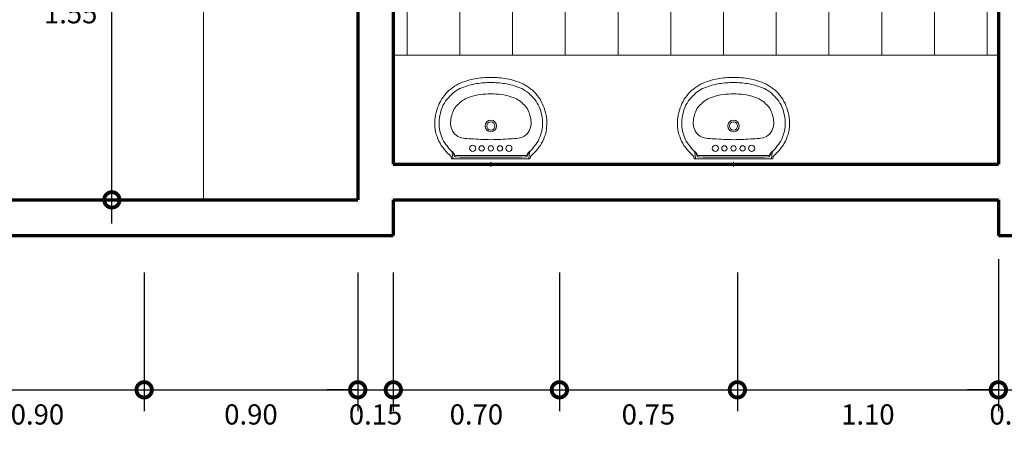
# Model space of a CAD drawing. Units: millimetres. Extents: x 3307 to 6722, y 1496 to 3056.
# Drawn here: x 3342 to 3346, y 1503 to 1505 of the extents above; entities that cross this region are included whole.
import ezdxf

# ---------------------------------------------------------------- set-up
doc = ezdxf.new("R2010")
doc.units = ezdxf.units.MM
doc.header["$LTSCALE"] = 0.2
doc.layers.get('0').update_dxf_attribs({"lineweight": 15})
for name, color, linetype, lineweight in [('COTASEJE', 9, 'Continuous', 9), ('MOBILIARIO', 31, 'Continuous', 13), ('MUROS', 7, 'Continuous', 70), ('TEXTURA', 255, 'Continuous', 0), ('TEXTURAS', 252, 'Continuous', 0)]:
    doc.layers.add(name, color=color, linetype=linetype, lineweight=lineweight)
doc.styles.add('cent', font='GOTHIC.TTF')
doc.dimstyles.new('Copy of COTA', dxfattribs={"dimtxt": 0.08, "dimasz": 0.13, "dimexe": 0.09, "dimexo": 0.15, "dimgap": 0.05, "dimtad": 2, "dimtih": 1, "dimtoh": 1, "dimzin": 1, "dimdsep": 46, "dimtxsty": 'cent', "dimblk": 'ARCHTICK', "dimcen": 0.1, "dimdle": 0.1, "dimclrd": 256, "dimclre": 256, "dimclrt": 256, "dimazin": 0, "dimtfac": 1, "dimtix": 1, "dimtmove": 0, "dimatfit": 3, "dimfxl": 1, "dimarcsym": 0})

# ---------------------------------------------------------------- blocks, each defined once
blk = doc.blocks.new('LAV ACQ PL')
for p, q in [((-0.0145, 0), (0.0145, 0)), ((0, 0.0145), (0, -0.0145)), ((-0.2215, -0.0335), (-0.2224, -0.0408)), ((-0.2175, -0.03), (0.2175, -0.03)), ((-0.2134, -0.0335), (-0.2174, -0.0638)), ((-0.2051, -0.0455), (-0.2096, -0.0595)), ((0.2051, -0.0455), (0.2096, -0.0595)), ((0.2134, -0.0335), (0.2174, -0.0638)), ((0.2215, -0.0335), (0.2224, -0.0408))]:
    blk.add_line(p, q)
for centre, radius in [((-0.1015, -0.089), 0.0175), ((-0.051, -0.089), 0.015), ((0, -0.089), 0.015), ((0.051, -0.089), 0.015), ((0.1015, -0.089), 0.0175), ((0, -0.215), 0.0325), ((0, -0.215), 0.023)]:
    blk.add_circle(centre, radius)
for centre, radius, start, end in [((-0.0249, -0.2739), 0.3038, 131.1373, 151.6384), ((-0.2294, -0.0399), 0.007, 311.1373, 352.4054), ((-0.2175, -0.034), 0.004, 90, 172.4054), ((-0.2094, -0.034), 0.004, 90, 172.4054), ((-0.1972, -0.0499), 0.009, 90.5514, 150.4426), ((-0.1973, -0.0579), 0.008, 90.5516, 161.221), ((0, -20.5526), 20.5036, 89.44843, 90.55157), ((0, -20.5436), 20.5036, 89.44861, 90.55139), ((0.1972, -0.0499), 0.009, 29.5574, 89.4486), ((0.1973, -0.0579), 0.008, 18.779, 89.4484), ((0.2094, -0.034), 0.004, 7.5946, 90), ((0.2175, -0.034), 0.004, 7.5946, 90), ((0.2294, -0.0399), 0.007, 187.5946, 228.8627), ((0.0249, -0.2739), 0.3038, 28.3616, 48.8627), ((-0.0249, -0.2739), 0.2798, 133.0884, 151.4601), ((-0.2412, -0.0606), 0.024, 315.3999, 352.4054), ((-0.2324, -0.0521), 0.024, 313.0884, 341.9333), ((-0.2276, -0.0476), 0.024, 311.8486, 341.221), ((0.2276, -0.0476), 0.024, 198.779, 228.1514), ((0.2324, -0.0521), 0.024, 198.0667, 226.9116), ((0.0249, -0.2739), 0.2798, 28.5399, 46.9116), ((0.2412, -0.0606), 0.024, 187.5946, 224.6001), ((-0.0075, -0.2576), 0.3122, 155.7961, 165.8494), ((-0.0075, -0.2576), 0.2882, 155.9695, 165.6766), ((-0.1469, -0.2242), 0.0776, 95.375, 159.6774), ((-0.0888, -0.5935), 0.4512, 92.8254, 98.3234), ((0.0309, -2.1427), 2.0049, 90.8834, 94.0611), ((-0.0309, -2.1427), 2.0049, 85.9389, 89.1166), ((0.0888, -0.5935), 0.4512, 81.6766, 87.1746), ((0.1469, -0.2242), 0.0776, 20.3226, 84.625), ((0.0075, -0.2576), 0.2882, 14.3234, 24.0305), ((0.0075, -0.2576), 0.3122, 14.1506, 24.2039), ((0, -0.236), 0.315, 170, 180), ((0, -0.236), 0.291, 170.1713, 179.8942), ((-0.1434, -0.2297), 0.0829, 156.9322, 184.3334), ((0.1434, -0.2297), 0.0829, 355.6666, 23.0678), ((0, -0.236), 0.291, 0.1058, 9.8287), ((0, -0.236), 0.315, 360, 10), ((-0.0334, -0.2234), 0.2819, 182.5589, 204.7332), ((-0.0334, -0.2234), 0.2579, 182.6778, 182.7973), ((-0.093, -0.2325), 0.198, 181.0271, 195.6927), ((-0.0838, -0.2324), 0.1422, 181.4363, 197.2981), ((-0.1188, -0.257), 0.1023, 189.9961, 211.8152), ((0.1188, -0.257), 0.1023, 328.1848, 350.0039), ((0.0838, -0.2324), 0.1422, 342.7019, 358.5637), ((0.093, -0.2325), 0.198, 344.3073, 358.9729), ((0.0334, -0.2234), 0.2819, 335.2668, 357.4411), ((0.0334, -0.2234), 0.2579, 357.2027, 357.3222), ((-0.1069, -0.2497), 0.1804, 191.6033, 223.3179), ((-0.0923, -0.2367), 0.1356, 213.1837, 229.6305), ((0.0923, -0.2367), 0.1356, 310.3695, 326.8163), ((0.1069, -0.2497), 0.1804, 316.6821, 348.3967), ((-0.0964, -0.2501), 0.2135, 205.2834, 219.6859), ((-0.0969, -0.2606), 0.2066, 217.5489, 232.134), ((-0.0773, -0.2365), 0.2113, 220.4156, 246.175), ((-0.0645, -0.2208), 0.166, 225.857, 250.8658), ((-0.017, -0.0764), 0.3181, 251.3145, 262.8177), ((0.017, -0.0764), 0.3181, 277.1823, 288.6855), ((0.0645, -0.2208), 0.166, 289.1342, 314.143), ((0.0773, -0.2365), 0.2113, 293.825, 319.5844), ((0.0969, -0.2606), 0.2066, 307.866, 322.4511), ((0.0964, -0.2501), 0.2135, 320.3141, 334.7166), ((-0.0691, -0.2296), 0.2481, 231.4624, 254.7164), ((-0.0011, -0.011), 0.4489, 248.9077, 260.0029), ((0.0256, 0.3708), 0.7672, 263.8332, 268.0847), ((-0.0256, 0.3708), 0.7672, 271.9153, 276.1668), ((0.0011, -0.011), 0.4489, 279.9971, 291.0923), ((0.0691, -0.2296), 0.2481, 285.2836, 308.5376), ((0.0048, -0.0072), 0.4823, 253.2133, 258.7957), ((-0.0338, -0.2315), 0.2548, 257.5119, 267.6876), ((-0.0007, 0.0611), 0.5201, 261.3387, 270.0751), ((-0.3302, -7.7988), 7.3182, 87.41394, 87.75957), ((0.0007, 0.0611), 0.5201, 269.9249, 278.6613), ((0.3302, -7.7988), 7.3182, 92.24043, 92.58606), ((0.0338, -0.2315), 0.2548, 272.3124, 282.4881), ((-0.0048, -0.0072), 0.4823, 281.2043, 286.7867)]:
    blk.add_arc(centre, radius, start, end)
blk = doc.blocks.new('_DotSmall')
at = {"color": 0, "linetype": 'ByBlock', "const_width": 0.5}
blk.add_lwpolyline([(-0.0625, 0, 1), (0.0625, 0, 1)], format="xyb", close=True, dxfattribs=at)
blk = doc.blocks.new('*D106')
at = {"layer": 'COTASEJE', "lineweight": -2, "transparency": 16777216}
for p, q in [((3342.1996, 1503.8567), (3342.1996, 1503.2728)), ((3341.2996, 1503.8074), (3341.2996, 1503.2728)), ((3341.1996, 1503.3628), (3342.2996, 1503.3628))]:
    blk.add_line(p, q, dxfattribs=at)
at = {"layer": 'Defpoints', "color": 0, "transparency": 16777216}
for p in [(3342.1996, 1504.0067), (3341.2996, 1503.9574), (3342.1996, 1503.3628)]:
    blk.add_point(p, dxfattribs=at)
at = {"layer": 'COTASEJE', "lineweight": -2, "transparency": 16777216, "xscale": 0.13, "yscale": 0.13, "zscale": 0.13, "rotation": 180}
blk.add_blockref('_DotSmall', (3341.2996, 1503.3628), dxfattribs=at)
at = {"layer": 'COTASEJE', "lineweight": -2, "transparency": 16777216, "xscale": 0.13, "yscale": 0.13, "zscale": 0.13}
blk.add_blockref('_DotSmall', (3342.1996, 1503.3628), dxfattribs=at)
at = {"layer": 'COTASEJE', "transparency": 16777216, "insert": (3341.7496, 1503.2481), "char_height": 0.085, "attachment_point": 5, "style": 'cent'}
blk.add_mtext('0.90', dxfattribs=at)
blk = doc.blocks.new('*D107')
at = {"layer": 'COTASEJE', "lineweight": -2, "transparency": 16777216}
for p, q in [((3342.1996, 1503.8567), (3342.1996, 1503.2728)), ((3343.0996, 1503.8567), (3343.0996, 1503.2728)), ((3342.0996, 1503.3628), (3343.1996, 1503.3628))]:
    blk.add_line(p, q, dxfattribs=at)
at = {"layer": 'Defpoints', "color": 0, "transparency": 16777216}
for p in [(3342.1996, 1504.0067), (3343.0996, 1504.0067), (3343.0996, 1503.3628)]:
    blk.add_point(p, dxfattribs=at)
at = {"layer": 'COTASEJE', "lineweight": -2, "transparency": 16777216, "xscale": 0.13, "yscale": 0.13, "zscale": 0.13, "rotation": 180}
blk.add_blockref('_DotSmall', (3342.1996, 1503.3628), dxfattribs=at)
at = {"layer": 'COTASEJE', "lineweight": -2, "transparency": 16777216, "xscale": 0.13, "yscale": 0.13, "zscale": 0.13}
blk.add_blockref('_DotSmall', (3343.0996, 1503.3628), dxfattribs=at)
at = {"layer": 'COTASEJE', "transparency": 16777216, "insert": (3342.6496, 1503.2481), "char_height": 0.085, "attachment_point": 5, "style": 'cent'}
blk.add_mtext('0.90', dxfattribs=at)
blk = doc.blocks.new('*D108')
at = {"layer": 'COTASEJE', "lineweight": -2, "transparency": 16777216}
for p, q in [((3343.0996, 1503.8567), (3343.0996, 1503.2728)), ((3343.2496, 1503.8567), (3343.2496, 1503.2728)), ((3343.0996, 1503.3628), (3342.9696, 1503.3628)), ((3343.0996, 1503.3628), (3343.2496, 1503.3628)), ((3343.2496, 1503.3628), (3343.3796, 1503.3628))]:
    blk.add_line(p, q, dxfattribs=at)
at = {"layer": 'Defpoints', "color": 0, "transparency": 16777216}
for p in [(3343.0996, 1504.0067), (3343.2496, 1504.0067), (3343.2496, 1503.3628)]:
    blk.add_point(p, dxfattribs=at)
at = {"layer": 'COTASEJE', "lineweight": -2, "transparency": 16777216, "xscale": 0.13, "yscale": 0.13, "zscale": 0.13}
blk.add_blockref('_DotSmall', (3343.0996, 1503.3628), dxfattribs=at)
at = {"layer": 'COTASEJE', "lineweight": -2, "transparency": 16777216, "xscale": 0.13, "yscale": 0.13, "zscale": 0.13, "rotation": 180}
blk.add_blockref('_DotSmall', (3343.2496, 1503.3628), dxfattribs=at)
at = {"layer": 'COTASEJE', "transparency": 16777216, "insert": (3343.1746, 1503.2481), "char_height": 0.085, "attachment_point": 5, "style": 'cent'}
blk.add_mtext('0.15', dxfattribs=at)
blk = doc.blocks.new('*D109')
at = {"layer": 'COTASEJE', "lineweight": -2, "transparency": 16777216}
for p, q in [((3343.2496, 1503.8567), (3343.2496, 1503.2728)), ((3343.9496, 1503.8567), (3343.9496, 1503.2728)), ((3343.1496, 1503.3628), (3344.0496, 1503.3628))]:
    blk.add_line(p, q, dxfattribs=at)
at = {"layer": 'Defpoints', "color": 0, "transparency": 16777216}
for p in [(3343.2496, 1504.0067), (3343.9496, 1504.0067), (3343.9496, 1503.3628)]:
    blk.add_point(p, dxfattribs=at)
at = {"layer": 'COTASEJE', "lineweight": -2, "transparency": 16777216, "xscale": 0.13, "yscale": 0.13, "zscale": 0.13, "rotation": 180}
blk.add_blockref('_DotSmall', (3343.2496, 1503.3628), dxfattribs=at)
at = {"layer": 'COTASEJE', "lineweight": -2, "transparency": 16777216, "xscale": 0.13, "yscale": 0.13, "zscale": 0.13}
blk.add_blockref('_DotSmall', (3343.9496, 1503.3628), dxfattribs=at)
at = {"layer": 'COTASEJE', "transparency": 16777216, "insert": (3343.5996, 1503.2481), "char_height": 0.085, "attachment_point": 5, "style": 'cent'}
blk.add_mtext('0.70', dxfattribs=at)
blk = doc.blocks.new('*D110')
at = {"layer": 'COTASEJE', "lineweight": -2, "transparency": 16777216}
for p, q in [((3343.9496, 1503.8567), (3343.9496, 1503.2728)), ((3344.6996, 1503.8567), (3344.6996, 1503.2728)), ((3343.8496, 1503.3628), (3344.7996, 1503.3628))]:
    blk.add_line(p, q, dxfattribs=at)
at = {"layer": 'Defpoints', "color": 0, "transparency": 16777216}
for p in [(3343.9496, 1504.0067), (3344.6996, 1504.0067), (3344.6996, 1503.3628)]:
    blk.add_point(p, dxfattribs=at)
at = {"layer": 'COTASEJE', "lineweight": -2, "transparency": 16777216, "xscale": 0.13, "yscale": 0.13, "zscale": 0.13, "rotation": 180}
blk.add_blockref('_DotSmall', (3343.9496, 1503.3628), dxfattribs=at)
at = {"layer": 'COTASEJE', "lineweight": -2, "transparency": 16777216, "xscale": 0.13, "yscale": 0.13, "zscale": 0.13}
blk.add_blockref('_DotSmall', (3344.6996, 1503.3628), dxfattribs=at)
at = {"layer": 'COTASEJE', "transparency": 16777216, "insert": (3344.3246, 1503.2481), "char_height": 0.085, "attachment_point": 5, "style": 'cent'}
blk.add_mtext('0.75', dxfattribs=at)
blk = doc.blocks.new('*D111')
at = {"layer": 'COTASEJE', "lineweight": -2, "transparency": 16777216}
for p, q in [((3344.6996, 1503.8567), (3344.6996, 1503.2728)), ((3345.7996, 1503.8567), (3345.7996, 1503.2728)), ((3344.5996, 1503.3628), (3345.8996, 1503.3628))]:
    blk.add_line(p, q, dxfattribs=at)
at = {"layer": 'Defpoints', "color": 0, "transparency": 16777216}
for p in [(3344.6996, 1504.0067), (3345.7996, 1504.0067), (3345.7996, 1503.3628)]:
    blk.add_point(p, dxfattribs=at)
at = {"layer": 'COTASEJE', "lineweight": -2, "transparency": 16777216, "xscale": 0.13, "yscale": 0.13, "zscale": 0.13, "rotation": 180}
blk.add_blockref('_DotSmall', (3344.6996, 1503.3628), dxfattribs=at)
at = {"layer": 'COTASEJE', "lineweight": -2, "transparency": 16777216, "xscale": 0.13, "yscale": 0.13, "zscale": 0.13}
blk.add_blockref('_DotSmall', (3345.7996, 1503.3628), dxfattribs=at)
at = {"layer": 'COTASEJE', "transparency": 16777216, "insert": (3345.2496, 1503.2481), "char_height": 0.085, "attachment_point": 5, "style": 'cent'}
blk.add_mtext('1.10', dxfattribs=at)
blk = doc.blocks.new('*D112')
at = {"layer": 'COTASEJE', "lineweight": -2, "transparency": 16777216}
for p, q in [((3345.7996, 1503.9128), (3345.7996, 1503.2728)), ((3345.9496, 1503.9128), (3345.9496, 1503.2728)), ((3345.7996, 1503.3628), (3345.6696, 1503.3628)), ((3345.7996, 1503.3628), (3345.9496, 1503.3628)), ((3345.9496, 1503.3628), (3346.0796, 1503.3628))]:
    blk.add_line(p, q, dxfattribs=at)
at = {"layer": 'Defpoints', "color": 0, "transparency": 16777216}
for p in [(3345.7996, 1504.0628), (3345.9496, 1504.0628), (3345.9496, 1503.3628)]:
    blk.add_point(p, dxfattribs=at)
at = {"layer": 'COTASEJE', "lineweight": -2, "transparency": 16777216, "xscale": 0.13, "yscale": 0.13, "zscale": 0.13}
blk.add_blockref('_DotSmall', (3345.7996, 1503.3628), dxfattribs=at)
at = {"layer": 'COTASEJE', "lineweight": -2, "transparency": 16777216, "xscale": 0.13, "yscale": 0.13, "zscale": 0.13, "rotation": 180}
blk.add_blockref('_DotSmall', (3345.9496, 1503.3628), dxfattribs=at)
at = {"layer": 'COTASEJE', "transparency": 16777216, "insert": (3345.8746, 1503.2481), "char_height": 0.085, "attachment_point": 5, "style": 'cent'}
blk.add_mtext('0.15', dxfattribs=at)
blk = doc.blocks.new('*D187')
at = {"layer": 'COTASEJE', "lineweight": -2, "transparency": 16777216}
for p, q in [((3342.0634, 1504.0628), (3342.0634, 1505.8128)), ((3342.2996, 1505.7128), (3341.9734, 1505.7128)), ((3342.2996, 1504.1628), (3341.9734, 1504.1628))]:
    blk.add_line(p, q, dxfattribs=at)
at = {"layer": 'Defpoints', "color": 0, "transparency": 16777216}
for p in [(3342.0634, 1505.7128), (3342.4496, 1505.7128), (3342.4496, 1504.1628)]:
    blk.add_point(p, dxfattribs=at)
at = {"layer": 'COTASEJE', "lineweight": -2, "transparency": 16777216, "xscale": 0.13, "yscale": 0.13, "zscale": 0.13}
for p, rotation in [((3342.0634, 1505.7128), 90), ((3342.0634, 1504.1628), 270)]:
    blk.add_blockref('_DotSmall', p, dxfattribs=dict(at, rotation=rotation))
at = {"layer": 'COTASEJE', "transparency": 16777216, "insert": (3341.8897, 1504.9378), "char_height": 0.085, "attachment_point": 5, "style": 'cent'}
blk.add_mtext('1.55', dxfattribs=at)

msp = doc.modelspace()

# ---------------------------------------------------------------- hatches: boundary and pattern name
at = {"layer": 'TEXTURAS', "ltscale": 3}
h = msp.add_hatch(dxfattribs=at)
h.set_pattern_fill('LINE', color=256, scale=0.07, angle=90, style=0)
h.set_pattern_definition([(90, (28.00437, 4.3608), (-0.22225, 0), [])])
edge = h.paths.add_edge_path(flags=16)
edge.add_line((3345.0598, 1505.204), (3345.0645, 1505.2289))
edge.add_line((3345.0645, 1505.2289), (3345.07, 1505.2501))
edge.add_line((3345.07, 1505.2501), (3345.076, 1505.2678))
edge.add_line((3345.076, 1505.2678), (3345.0827, 1505.2828))
edge.add_line((3345.0827, 1505.2828), (3345.0899, 1505.2954))
edge.add_line((3345.0899, 1505.2954), (3345.0975, 1505.306))
edge.add_line((3345.0975, 1505.306), (3345.1055, 1505.3153))
edge.add_line((3345.1055, 1505.3153), (3345.1138, 1505.3236))
edge.add_line((3345.1138, 1505.3236), (3345.1223, 1505.3314))
edge.add_line((3345.1223, 1505.3314), (3345.1312, 1505.3388))
edge.add_line((3345.1312, 1505.3388), (3345.1406, 1505.3458))
edge.add_line((3345.1406, 1505.3458), (3345.1506, 1505.3524))
edge.add_line((3345.1506, 1505.3524), (3345.1614, 1505.3587))
edge.add_line((3345.1614, 1505.3587), (3345.173, 1505.3647))
edge.add_line((3345.173, 1505.3647), (3345.1857, 1505.3704))
edge.add_line((3345.1857, 1505.3704), (3345.1994, 1505.3759))
edge.add_line((3345.1994, 1505.3759), (3345.2145, 1505.3811))
edge.add_line((3345.2145, 1505.3811), (3345.2306, 1505.3861))
edge.add_line((3345.2306, 1505.3861), (3345.2476, 1505.3909))
edge.add_line((3345.2476, 1505.3909), (3345.2653, 1505.3954))
edge.add_line((3345.2653, 1505.3954), (3345.2836, 1505.3997))
edge.add_line((3345.2836, 1505.3997), (3345.3023, 1505.4036))
edge.add_line((3345.3023, 1505.4036), (3345.3211, 1505.4073))
edge.add_line((3345.3211, 1505.4073), (3345.34, 1505.4106))
edge.add_line((3345.34, 1505.4106), (3345.3587, 1505.4137))
edge.add_line((3345.3587, 1505.4137), (3345.3772, 1505.4164))
edge.add_line((3345.3772, 1505.4164), (3345.3953, 1505.4189))
edge.add_line((3345.3953, 1505.4189), (3345.4132, 1505.4212))
edge.add_line((3345.4132, 1505.4212), (3345.4306, 1505.4232))
edge.add_line((3345.4306, 1505.4232), (3345.4476, 1505.4251))
edge.add_line((3345.4476, 1505.4251), (3345.464, 1505.4269))
edge.add_line((3345.464, 1505.4269), (3345.4798, 1505.4286))
edge.add_line((3345.4798, 1505.4286), (3345.4951, 1505.4302))
edge.add_line((3345.4951, 1505.4302), (3345.5098, 1505.4317))
edge.add_line((3345.5098, 1505.4317), (3345.5244, 1505.4331))
edge.add_line((3345.5244, 1505.4331), (3345.5389, 1505.4344))
edge.add_line((3345.5389, 1505.4344), (3345.5536, 1505.4356))
edge.add_line((3345.5536, 1505.4356), (3345.5686, 1505.4366))
edge.add_line((3345.5686, 1505.4366), (3345.5842, 1505.4374))
edge.add_line((3345.5842, 1505.4374), (3345.6006, 1505.438))
edge.add_line((3345.6006, 1505.438), (3345.6178, 1505.4384))
edge.add_line((3345.6178, 1505.4384), (3345.6356, 1505.4386))
edge.add_line((3345.6356, 1505.4386), (3345.6537, 1505.4384))
edge.add_line((3345.6537, 1505.4384), (3345.6716, 1505.4379))
edge.add_line((3345.6716, 1505.4379), (3345.6889, 1505.4369))
edge.add_line((3345.6889, 1505.4369), (3345.7053, 1505.4355))
edge.add_line((3345.7053, 1505.4355), (3345.7204, 1505.4336))
edge.add_line((3345.7204, 1505.4336), (3345.7337, 1505.4311))
edge.add_line((3345.7337, 1505.4311), (3345.7452, 1505.4281))
edge.add_line((3345.7452, 1505.4281), (3345.7798, 1505.4075))
edge = h.paths.add_edge_path(flags=16)
edge.add_line((3345.0803, 1505.2008), (3345.0846, 1505.2238))
edge.add_line((3345.0846, 1505.2238), (3345.0895, 1505.2432))
edge.add_line((3345.0895, 1505.2432), (3345.0949, 1505.2595))
edge.add_line((3345.0949, 1505.2595), (3345.1008, 1505.273))
edge.add_line((3345.1008, 1505.273), (3345.1072, 1505.2843))
edge.add_line((3345.1072, 1505.2843), (3345.114, 1505.2938))
edge.add_line((3345.114, 1505.2938), (3345.1211, 1505.302))
edge.add_line((3345.1211, 1505.302), (3345.1285, 1505.3094))
edge.add_line((3345.1285, 1505.3094), (3345.1361, 1505.3163))
edge.add_line((3345.1361, 1505.3163), (3345.1442, 1505.323))
edge.add_line((3345.1442, 1505.323), (3345.1528, 1505.3293))
edge.add_line((3345.1528, 1505.3293), (3345.162, 1505.3353))
edge.add_line((3345.162, 1505.3353), (3345.172, 1505.3411))
edge.add_line((3345.172, 1505.3411), (3345.1829, 1505.3466))
edge.add_line((3345.1829, 1505.3466), (3345.1949, 1505.3519))
edge.add_line((3345.1949, 1505.3519), (3345.208, 1505.357))
edge.add_line((3345.208, 1505.357), (3345.2223, 1505.362))
edge.add_line((3345.2223, 1505.362), (3345.2378, 1505.3667))
edge.add_line((3345.2378, 1505.3667), (3345.2541, 1505.3713))
edge.add_line((3345.2541, 1505.3713), (3345.2713, 1505.3756))
edge.add_line((3345.2713, 1505.3756), (3345.289, 1505.3797))
edge.add_line((3345.289, 1505.3797), (3345.3072, 1505.3835))
edge.add_line((3345.3072, 1505.3835), (3345.3256, 1505.3871))
edge.add_line((3345.3256, 1505.3871), (3345.344, 1505.3903))
edge.add_line((3345.344, 1505.3903), (3345.3624, 1505.3933))
edge.add_line((3345.3624, 1505.3933), (3345.3805, 1505.396))
edge.add_line((3345.3805, 1505.396), (3345.3984, 1505.3984))
edge.add_line((3345.3984, 1505.3984), (3345.4161, 1505.4007))
edge.add_line((3345.4161, 1505.4007), (3345.4333, 1505.4027))
edge.add_line((3345.4333, 1505.4027), (3345.4501, 1505.4046))
edge.add_line((3345.4501, 1505.4046), (3345.4663, 1505.4063))
edge.add_line((3345.4663, 1505.4063), (3345.482, 1505.408))
edge.add_line((3345.482, 1505.408), (3345.4971, 1505.4096))
edge.add_line((3345.4971, 1505.4096), (3345.5119, 1505.4111))
edge.add_line((3345.5119, 1505.4111), (3345.5267, 1505.4125))
edge.add_line((3345.5267, 1505.4125), (3345.5419, 1505.4137))
edge.add_line((3345.5419, 1505.4137), (3345.5577, 1505.4149))
edge.add_line((3345.5577, 1505.4149), (3345.5746, 1505.4158))
edge.add_line((3345.5746, 1505.4158), (3345.5928, 1505.4166))
edge.add_line((3345.5928, 1505.4166), (3345.6128, 1505.4171))
edge.add_line((3345.6128, 1505.4171), (3345.6346, 1505.4174))
edge.add_line((3345.6346, 1505.4174), (3345.6579, 1505.4173))
edge.add_line((3345.6579, 1505.4173), (3345.6821, 1505.4166))
edge.add_line((3345.6821, 1505.4166), (3345.7067, 1505.415))
edge.add_line((3345.7067, 1505.415), (3345.7312, 1505.4125))
edge.add_line((3345.7312, 1505.4125), (3345.7551, 1505.4088))
edge.add_line((3345.7551, 1505.4088), (3345.7798, 1505.403))
edge = h.paths.add_edge_path(flags=16)
edge.add_line((3345.0803, 1505.2073), (3345.0846, 1505.1842))
edge.add_line((3345.0846, 1505.1842), (3345.0895, 1505.1648))
edge.add_line((3345.0895, 1505.1648), (3345.0949, 1505.1486))
edge.add_line((3345.0949, 1505.1486), (3345.1008, 1505.1351))
edge.add_line((3345.1008, 1505.1351), (3345.1072, 1505.1238))
edge.add_line((3345.1072, 1505.1238), (3345.114, 1505.1143))
edge.add_line((3345.114, 1505.1143), (3345.1211, 1505.1061))
edge.add_line((3345.1211, 1505.1061), (3345.1285, 1505.0987))
edge.add_line((3345.1285, 1505.0987), (3345.1361, 1505.0917))
edge.add_line((3345.1361, 1505.0917), (3345.1442, 1505.0851))
edge.add_line((3345.1442, 1505.0851), (3345.1528, 1505.0788))
edge.add_line((3345.1528, 1505.0788), (3345.162, 1505.0728))
edge.add_line((3345.162, 1505.0728), (3345.172, 1505.067))
edge.add_line((3345.172, 1505.067), (3345.1829, 1505.0615))
edge.add_line((3345.1829, 1505.0615), (3345.1949, 1505.0561))
edge.add_line((3345.1949, 1505.0561), (3345.208, 1505.051))
edge.add_line((3345.208, 1505.051), (3345.2223, 1505.0461))
edge.add_line((3345.2223, 1505.0461), (3345.2378, 1505.0413))
edge.add_line((3345.2378, 1505.0413), (3345.2541, 1505.0368))
edge.add_line((3345.2541, 1505.0368), (3345.2713, 1505.0325))
edge.add_line((3345.2713, 1505.0325), (3345.289, 1505.0284))
edge.add_line((3345.289, 1505.0284), (3345.3072, 1505.0245))
edge.add_line((3345.3072, 1505.0245), (3345.3256, 1505.021))
edge.add_line((3345.3256, 1505.021), (3345.344, 1505.0177))
edge.add_line((3345.344, 1505.0177), (3345.3624, 1505.0148))
edge.add_line((3345.3624, 1505.0148), (3345.3805, 1505.0121))
edge.add_line((3345.3805, 1505.0121), (3345.3984, 1505.0096))
edge.add_line((3345.3984, 1505.0096), (3345.4161, 1505.0074))
edge.add_line((3345.4161, 1505.0074), (3345.4333, 1505.0054))
edge.add_line((3345.4333, 1505.0054), (3345.4501, 1505.0035))
edge.add_line((3345.4501, 1505.0035), (3345.4663, 1505.0017))
edge.add_line((3345.4663, 1505.0017), (3345.482, 1505.0001))
edge.add_line((3345.482, 1505.0001), (3345.4971, 1504.9985))
edge.add_line((3345.4971, 1504.9985), (3345.5119, 1504.997))
edge.add_line((3345.5119, 1504.997), (3345.5267, 1504.9956))
edge.add_line((3345.5267, 1504.9956), (3345.5419, 1504.9943))
edge.add_line((3345.5419, 1504.9943), (3345.5577, 1504.9932))
edge.add_line((3345.5577, 1504.9932), (3345.5746, 1504.9922))
edge.add_line((3345.5746, 1504.9922), (3345.5928, 1504.9915))
edge.add_line((3345.5928, 1504.9915), (3345.6128, 1504.9909))
edge.add_line((3345.6128, 1504.9909), (3345.6346, 1504.9906))
edge.add_line((3345.6346, 1504.9906), (3345.6579, 1504.9908))
edge.add_line((3345.6579, 1504.9908), (3345.6821, 1504.9915))
edge.add_line((3345.6821, 1504.9915), (3345.7067, 1504.993))
edge.add_line((3345.7067, 1504.993), (3345.7312, 1504.9956))
edge.add_line((3345.7312, 1504.9956), (3345.7551, 1504.9993))
edge.add_line((3345.7551, 1504.9993), (3345.7798, 1505.0051))
edge = h.paths.add_edge_path(flags=16)
edge.add_line((3345.0598, 1505.204), (3345.0645, 1505.1791))
edge.add_line((3345.0645, 1505.1791), (3345.07, 1505.158))
edge.add_line((3345.07, 1505.158), (3345.076, 1505.1402))
edge.add_line((3345.076, 1505.1402), (3345.0827, 1505.1253))
edge.add_line((3345.0827, 1505.1253), (3345.0899, 1505.1127))
edge.add_line((3345.0899, 1505.1127), (3345.0975, 1505.102))
edge.add_line((3345.0975, 1505.102), (3345.1055, 1505.0928))
edge.add_line((3345.1055, 1505.0928), (3345.1138, 1505.0844))
edge.add_line((3345.1138, 1505.0844), (3345.1223, 1505.0766))
edge.add_line((3345.1223, 1505.0766), (3345.1312, 1505.0692))
edge.add_line((3345.1312, 1505.0692), (3345.1406, 1505.0622))
edge.add_line((3345.1406, 1505.0622), (3345.1506, 1505.0556))
edge.add_line((3345.1506, 1505.0556), (3345.1614, 1505.0493))
edge.add_line((3345.1614, 1505.0493), (3345.173, 1505.0433))
edge.add_line((3345.173, 1505.0433), (3345.1857, 1505.0376))
edge.add_line((3345.1857, 1505.0376), (3345.1994, 1505.0322))
edge.add_line((3345.1994, 1505.0322), (3345.2145, 1505.0269))
edge.add_line((3345.2145, 1505.0269), (3345.2306, 1505.0219))
edge.add_line((3345.2306, 1505.0219), (3345.2476, 1505.0171))
edge.add_line((3345.2476, 1505.0171), (3345.2653, 1505.0126))
edge.add_line((3345.2653, 1505.0126), (3345.2836, 1505.0084))
edge.add_line((3345.2836, 1505.0084), (3345.3023, 1505.0044))
edge.add_line((3345.3023, 1505.0044), (3345.3211, 1505.0008))
edge.add_line((3345.3211, 1505.0008), (3345.34, 1504.9974))
edge.add_line((3345.34, 1504.9974), (3345.3587, 1504.9944))
edge.add_line((3345.3587, 1504.9944), (3345.3772, 1504.9916))
edge.add_line((3345.3772, 1504.9916), (3345.3953, 1504.9891))
edge.add_line((3345.3953, 1504.9891), (3345.4132, 1504.9869))
edge.add_line((3345.4132, 1504.9869), (3345.4306, 1504.9848))
edge.add_line((3345.4306, 1504.9848), (3345.4476, 1504.9829))
edge.add_line((3345.4476, 1504.9829), (3345.464, 1504.9811))
edge.add_line((3345.464, 1504.9811), (3345.4798, 1504.9795))
edge.add_line((3345.4798, 1504.9795), (3345.4951, 1504.9779))
edge.add_line((3345.4951, 1504.9779), (3345.5098, 1504.9763))
edge.add_line((3345.5098, 1504.9763), (3345.5244, 1504.9749))
edge.add_line((3345.5244, 1504.9749), (3345.5389, 1504.9736))
edge.add_line((3345.5389, 1504.9736), (3345.5536, 1504.9725))
edge.add_line((3345.5536, 1504.9725), (3345.5686, 1504.9715))
edge.add_line((3345.5686, 1504.9715), (3345.5842, 1504.9706))
edge.add_line((3345.5842, 1504.9706), (3345.6006, 1504.97))
edge.add_line((3345.6006, 1504.97), (3345.6178, 1504.9696))
edge.add_line((3345.6178, 1504.9696), (3345.6356, 1504.9695))
edge.add_line((3345.6356, 1504.9695), (3345.6537, 1504.9697))
edge.add_line((3345.6537, 1504.9697), (3345.6716, 1504.9702))
edge.add_line((3345.6716, 1504.9702), (3345.6889, 1504.9711))
edge.add_line((3345.6889, 1504.9711), (3345.7053, 1504.9725))
edge.add_line((3345.7053, 1504.9725), (3345.7204, 1504.9745))
edge.add_line((3345.7204, 1504.9745), (3345.7337, 1504.9769))
edge.add_line((3345.7337, 1504.9769), (3345.7452, 1504.98))
edge.add_line((3345.7452, 1504.98), (3345.7798, 1505.0005))
edge = h.paths.add_edge_path(flags=16)
edge.add_line((3345.6054, 1505.0426), (3345.613, 1505.0322))
edge.add_line((3345.613, 1505.0322), (3345.6719, 1505.001))
edge.add_line((3345.6719, 1505.001), (3345.6819, 1504.9997))
edge.add_line((3345.6819, 1504.9997), (3345.6935, 1504.9987))
edge.add_line((3345.6935, 1504.9987), (3345.7074, 1504.998))
edge.add_line((3345.7074, 1504.998), (3345.7238, 1504.9976))
edge.add_line((3345.7238, 1504.9976), (3345.7432, 1504.9974))
edge = h.paths.add_edge_path(flags=16)
edge.add_line((3345.5307, 1505.0546), (3345.5381, 1505.0412))
edge.add_line((3345.5381, 1505.0412), (3345.5475, 1505.0295))
edge.add_line((3345.5475, 1505.0295), (3345.5588, 1505.0192))
edge.add_line((3345.5588, 1505.0192), (3345.5723, 1505.0103))
edge.add_line((3345.5723, 1505.0103), (3345.5882, 1505.0026))
edge.add_line((3345.5882, 1505.0026), (3345.6064, 1504.9959))
edge.add_line((3345.6064, 1504.9959), (3345.6271, 1504.9902))
edge = h.paths.add_edge_path(flags=16)
edge.add_line((3345.5307, 1505.3535), (3345.5381, 1505.3668))
edge.add_line((3345.5381, 1505.3668), (3345.5475, 1505.3786))
edge.add_line((3345.5475, 1505.3786), (3345.5588, 1505.3889))
edge.add_line((3345.5588, 1505.3889), (3345.5723, 1505.3978))
edge.add_line((3345.5723, 1505.3978), (3345.5882, 1505.4055))
edge.add_line((3345.5882, 1505.4055), (3345.6064, 1505.4121))
edge.add_line((3345.6064, 1505.4121), (3345.6271, 1505.4178))
edge = h.paths.add_edge_path(flags=16)
edge.add_line((3345.6054, 1505.3654), (3345.613, 1505.3758))
edge.add_line((3345.613, 1505.3758), (3345.6719, 1505.407))
edge.add_line((3345.6719, 1505.407), (3345.6819, 1505.4083))
edge.add_line((3345.6819, 1505.4083), (3345.6935, 1505.4093))
edge.add_line((3345.6935, 1505.4093), (3345.7074, 1505.4101))
edge.add_line((3345.7074, 1505.4101), (3345.7238, 1505.4105))
edge.add_line((3345.7238, 1505.4105), (3345.7432, 1505.4106))
edge = h.paths.add_edge_path(flags=16)
edge.add_line((3345.7798, 1505.0005), (3345.7798, 1505.4075))
edge = h.paths.add_edge_path(flags=16)
edge.add_line((3345.126, 1505.204), (3345.1267, 1505.1897))
edge.add_line((3345.1267, 1505.1897), (3345.1281, 1505.1767))
edge.add_line((3345.1281, 1505.1767), (3345.1303, 1505.1651))
edge.add_line((3345.1303, 1505.1651), (3345.1331, 1505.1546))
edge.add_line((3345.1331, 1505.1546), (3345.4667, 1505.204))
edge = h.paths.add_edge_path(flags=16)
edge.add_line((3345.126, 1505.204), (3345.1267, 1505.2184))
edge.add_line((3345.1267, 1505.2184), (3345.1281, 1505.2313))
edge.add_line((3345.1281, 1505.2313), (3345.1303, 1505.243))
edge.add_line((3345.1303, 1505.243), (3345.1331, 1505.2534))
edge.add_line((3345.1331, 1505.2534), (3345.4667, 1505.204))
edge = h.paths.add_edge_path(flags=16)
edge.add_line((3345.5988, 1505.0857), (3345.5986, 1505.0967))
edge.add_line((3345.5986, 1505.0967), (3345.5984, 1505.1091))
edge.add_line((3345.5984, 1505.1091), (3345.5983, 1505.1234))
edge.add_line((3345.5983, 1505.1234), (3345.5984, 1505.1397))
edge.add_line((3345.5984, 1505.1397), (3345.5984, 1505.1584))
edge.add_line((3345.5984, 1505.1584), (3345.5985, 1505.1798))
edge.add_line((3345.5985, 1505.1798), (3345.5985, 1505.204))
edge = h.paths.add_edge_path(flags=16)
edge.add_line((3345.5988, 1505.3223), (3345.5986, 1505.3114))
edge.add_line((3345.5986, 1505.3114), (3345.5984, 1505.2989))
edge.add_line((3345.5984, 1505.2989), (3345.5983, 1505.2847))
edge.add_line((3345.5983, 1505.2847), (3345.5984, 1505.2683))
edge.add_line((3345.5984, 1505.2683), (3345.5984, 1505.2496))
edge.add_line((3345.5984, 1505.2496), (3345.5985, 1505.2283))
edge.add_line((3345.5985, 1505.2283), (3345.5985, 1505.204))
edge = h.paths.add_edge_path(flags=16)
edge.add_line((3345.5307, 1505.0546), (3345.5307, 1505.114))
edge = h.paths.add_edge_path(flags=16)
edge.add_line((3345.5307, 1505.154), (3345.5307, 1505.254))
edge = h.paths.add_edge_path(flags=16)
edge.add_line((3345.5307, 1505.294), (3345.5307, 1505.3535))
edge = h.paths.add_edge_path(flags=16)
edge.add_arc((3345.3718, 1505.204), 0.05, 0, 360)
edge = h.paths.add_edge_path(flags=16)
edge.add_arc((3345.5307, 1505.274), 0.02, 0, 360)
edge = h.paths.add_edge_path(flags=16)
edge.add_arc((3345.5307, 1505.134), 0.02, 0, 360)
edge = h.paths.add_edge_path()
edge.add_line((3345.7996, 1505.4296), (3345.7996, 1505.6128))
edge.add_line((3345.7996, 1505.6128), (3344.6996, 1505.6128))
edge.add_line((3344.6996, 1505.6128), (3344.6996, 1506.7128))
edge.add_line((3344.6996, 1506.7128), (3343.9496, 1506.7128))
edge.add_line((3343.9496, 1506.7128), (3343.9496, 1506.7489))
edge.add_line((3343.9496, 1506.7489), (3343.9107, 1506.7489))
edge.add_arc((3343.3183, 1506.7495), 0.5924, 267.1172, 359.9452, ccw=False)
edge.add_line((3343.2885, 1506.1578), (3343.2496, 1506.1578))
edge.add_line((3343.2496, 1506.1578), (3343.2496, 1504.772))
edge.add_line((3343.2496, 1504.772), (3345.7996, 1504.772))
edge.add_line((3345.7996, 1504.772), (3345.7996, 1505.4296))
h = msp.add_hatch(dxfattribs=at)
h.set_pattern_fill('LINE', color=256, scale=0.07, style=0)
h.set_pattern_definition([(0, (28.00437, 4.3608), (0, 0.22225), [])])
edge = h.paths.add_edge_path()
edge.add_line((3345.7996, 1505.4296), (3345.7996, 1505.6128))
edge.add_line((3345.7996, 1505.6128), (3344.6996, 1505.6128))
edge.add_line((3344.6996, 1505.6128), (3344.6996, 1506.7128))
edge.add_line((3344.6996, 1506.7128), (3343.9496, 1506.7128))
edge.add_line((3343.9496, 1506.7128), (3343.9496, 1506.7489))
edge.add_line((3343.9496, 1506.7489), (3343.9107, 1506.7489))
edge.add_arc((3343.3183, 1506.7495), 0.5924, 267.1172, 359.9452, ccw=False)
edge.add_line((3343.2885, 1506.1578), (3343.2496, 1506.1578))
edge.add_line((3343.2496, 1506.1578), (3343.2496, 1504.772))
edge.add_line((3343.2496, 1504.772), (3345.7996, 1504.772))
edge.add_line((3345.7996, 1504.772), (3345.7996, 1505.4296))

# ---------------------------------------------------------------- linework, layer by layer
at = {"layer": 'MUROS'}
for p, q in [((3343.2496, 1506.8628), (3343.2496, 1504.3128)), ((3345.7996, 1506.7128), (3345.7996, 1504.3128)), ((3343.0996, 1505.7128), (3343.0996, 1504.1628)), ((3338.7496, 1504.1628), (3343.0996, 1504.1628)), ((3343.2496, 1504.1628), (3345.7996, 1504.1628)), ((3343.2496, 1504.1628), (3343.2496, 1504.0128)), ((3345.7996, 1504.1628), (3345.7996, 1504.0128)), ((3338.5996, 1504.0128), (3343.2496, 1504.0128)), ((3345.7996, 1504.0128), (3350.4496, 1504.0128))]:
    msp.add_line(p, q, dxfattribs=at)
at = {"layer": 'MUROS', "ltscale": 0.09}
msp.add_line((3343.2496, 1504.3128), (3345.7996, 1504.3128), dxfattribs=at)
at = {"layer": 'TEXTURA', "ltscale": 0.09}
msp.add_line((3342.4496, 1505.7128), (3342.4496, 1504.1628), dxfattribs=at)
at = {"layer": 'TEXTURAS', "ltscale": 3}
msp.add_line((3343.2496, 1504.772), (3345.7996, 1504.772), dxfattribs=at)
msp.add_lwpolyline([(3343.9496, 1506.7128), (3343.9496, 1506.7489), (3343.9107, 1506.7489, -0.428745), (3343.2885, 1506.1578), (3343.2496, 1506.1578), (3343.2496, 1504.772), (3345.7996, 1504.772), (3345.7996, 1505.4296)], format="xyb", dxfattribs=at)

# ---------------------------------------------------------------- block references
at = {"layer": 'MOBILIARIO', "xscale": 0.75, "yscale": 0.75, "zscale": 0.75, "rotation": 180}
for p in [(3343.6605, 1504.3128), (3344.6833, 1504.3128)]:
    msp.add_blockref('LAV ACQ PL', p, dxfattribs=at)

# ---------------------------------------------------------------- dimensions: what is measured, and where the dimension line sits
at = {"layer": 'COTASEJE'}
dim = msp.add_linear_dim(base=(3342.0634, 1505.7128), p1=(3342.4496, 1504.1628), p2=(3342.4496, 1505.7128), angle=90, dimstyle='Copy of COTA', override={"dimtxt": 0.085, "dimgap": 0.07, "dimblk1": 'DotSmall', "dimblk2": 'DotSmall', "dimsah": 1}, dxfattribs=at)
dim.commit()
dim.dimension.update_dxf_attribs({"geometry": '*D187', "text_midpoint": (3341.8897, 1504.9378)})
for base, p1, p2, picture, middle in [((3345.9496, 1503.3628), (3345.7996, 1504.0628), (3345.9496, 1504.0628), '*D112', (3345.8746, 1503.2481)), ((3342.1996, 1503.3628), (3341.2996, 1503.9574), (3342.1996, 1504.0067), '*D106', (3341.7496, 1503.2481)), ((3343.0996, 1503.3628), (3342.1996, 1504.0067), (3343.0996, 1504.0067), '*D107', (3342.6496, 1503.2481)), ((3343.2496, 1503.3628), (3343.0996, 1504.0067), (3343.2496, 1504.0067), '*D108', (3343.1746, 1503.2481)), ((3343.9496, 1503.3628), (3343.2496, 1504.0067), (3343.9496, 1504.0067), '*D109', (3343.5996, 1503.2481)), ((3344.6996, 1503.3628), (3343.9496, 1504.0067), (3344.6996, 1504.0067), '*D110', (3344.3246, 1503.2481)), ((3345.7996, 1503.3628), (3344.6996, 1504.0067), (3345.7996, 1504.0067), '*D111', (3345.2496, 1503.2481))]:
    dim = msp.add_linear_dim(base=base, p1=p1, p2=p2, dimstyle='Copy of COTA', override={"dimtxt": 0.085, "dimgap": 0.07, "dimblk1": 'DotSmall', "dimblk2": 'DotSmall', "dimsah": 1}, dxfattribs=at)
    dim.commit()
    dim.dimension.update_dxf_attribs({"geometry": picture, "text_midpoint": middle})

doc.saveas('drawing.dxf')
